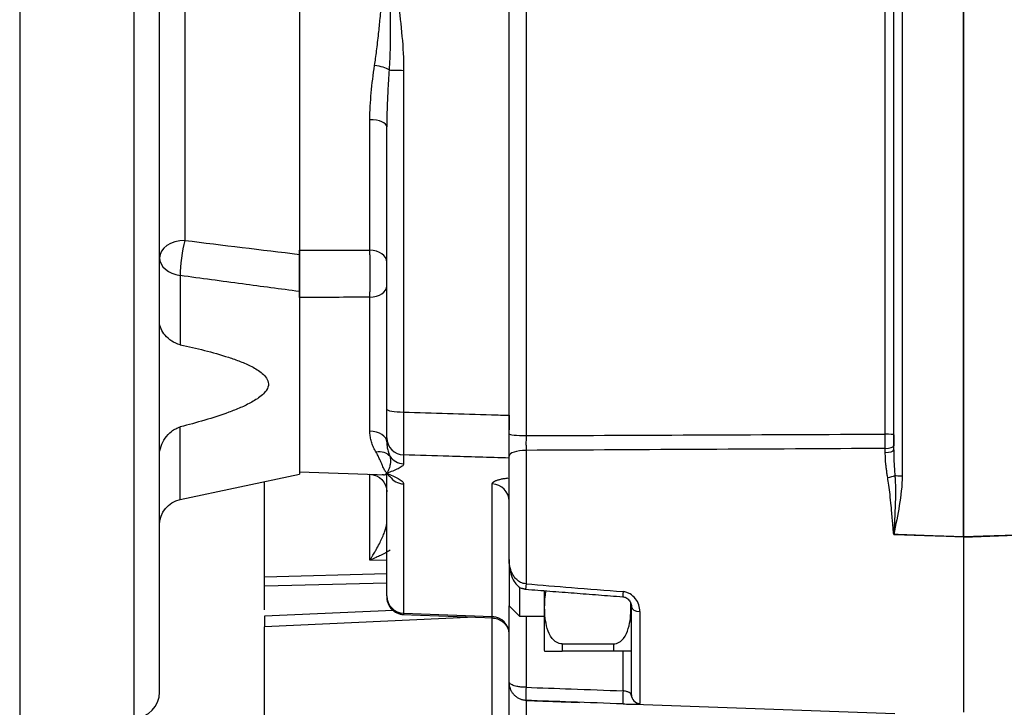
# Model space of a CAD drawing. Units: millimetres. Extents: x 2513 to 6160, y 1295 to 5370.
# Drawn here: x 2710 to 2766, y 1903 to 1943 of the extents above; entities that cross this region are included whole.
import ezdxf

# ---------------------------------------------------------------- set-up
doc = ezdxf.new("R2010")
doc.units = ezdxf.units.MM
doc.layers.add('1', color=7, linetype='CONTINUOUS', true_color=0xffffff)

msp = doc.modelspace()

# ---------------------------------------------------------------- linework, layer by layer
at = {"layer": '1', "color": 2, "linetype": 'Continuous'}
for p, q in [((2709.899, 1992.457), (2709.899, 1902.457)), ((2716.452, 1902.712), (2716.452, 1992.202)), ((2763.899, 1913.098), (2763.899, 1981.815)), ((2763.899, 1981.815), (2763.899, 1913.098)), ((2760.382, 1978.346), (2760.382, 1916.567)), ((2759.899, 1918.051), (2759.899, 1976.862)), ((2738.864, 1976.045), (2738.864, 1918.868)), ((2737.899, 1918.962), (2737.899, 1975.952)), ((2759.417, 1918.953), (2759.417, 1975.96)), ((2725.899, 1965.684), (2725.899, 1929.229)), ((2717.899, 1904.211), (2717.899, 1947.457)), ((2719.347, 1944.691), (2719.347, 1930.03)), ((2731.864, 1939.747), (2731.864, 1920.215)), ((2729.934, 1929.467), (2729.934, 1936.925)), ((2730.899, 1920.383), (2730.899, 1936.522)), ((2719.087, 1928.016), (2719.087, 1924.061)), ((2725.899, 1927.105), (2725.899, 1916.669)), ((2729.934, 1919.115), (2729.934, 1926.781)), ((2719.087, 1915.221), (2719.087, 1919.366)), ((2738.864, 1918.026), (2738.864, 1910.399)), ((2759.417, 1917.903), (2759.417, 1918.134)), ((2731.864, 1917.766), (2731.864, 1917.261)), ((2737.899, 1911.782), (2737.899, 1917.698)), ((2719.087, 1915.221), (2725.899, 1916.669)), ((2725.899, 1916.801), (2730.906, 1916.626)), ((2729.934, 1911.754), (2729.934, 1916.66)), ((2730.899, 1909.703), (2730.899, 1916.626)), ((2731.074, 1916.54), (2731.112, 1916.528)), ((2723.899, 1910.799), (2723.899, 1916.244)), ((2731.864, 1916.112), (2731.864, 1908.718)), ((2736.934, 1908.526), (2736.934, 1916.104)), ((2763.899, 1913.07), (2763.899, 1903.056)), ((2763.899, 1913.07), (2763.899, 1903.056)), ((2730.899, 1911.73), (2729.934, 1911.754)), ((2737.899, 1911.782), (2737.899, 1909.149)), ((2723.899, 1910.799), (2730.899, 1910.985)), ((2730.899, 1910.445), (2723.899, 1910.259)), ((2723.899, 1908.92), (2723.899, 1910.259)), ((2738.499, 1910.151), (2738.499, 1908.549)), ((2739.899, 1909.988), (2739.899, 1906.599)), ((2737.899, 1909.149), (2738.499, 1908.549)), ((2737.899, 1904.814), (2737.899, 1909.149)), ((2744.899, 1904.058), (2744.899, 1909.079)), ((2731.262, 1908.879), (2723.899, 1908.542)), ((2735.942, 1908.488), (2723.899, 1907.936)), ((2731.783, 1908.646), (2737.021, 1908.447)), ((2731.864, 1908.718), (2736.934, 1908.526)), ((2736.934, 1902.271), (2736.934, 1908.45)), ((2738.499, 1908.549), (2739.9, 1908.549)), ((2738.864, 1908.549), (2738.864, 1904.485)), ((2745.382, 1908.821), (2745.382, 1903.561)), ((2723.899, 1902.12), (2723.899, 1907.936)), ((2740.938, 1906.963), (2740.938, 1906.549)), ((2740.938, 1906.963), (2743.86, 1906.963)), ((2743.86, 1906.963), (2743.86, 1906.549)), ((2743.86, 1906.549), (2740.938, 1906.549)), ((2744.417, 1904.284), (2744.417, 1906.549)), ((2737.899, 1896.478), (2737.899, 1904.814)), ((2738.864, 1903.736), (2738.864, 1895.493)), ((2744.515, 1903.531), (2759.971, 1902.992))]:
    msp.add_line(p, q, dxfattribs=at)
at = {"layer": '1', "color": 2, "linetype": 'Continuous', "extrusion": (0, 0, -1)}
for centre, radius, start, end in [((-2729.899, 1915.661), 1, 92, 180), ((-2719.399, 1913.753), 1.5, 0, 78)]:
    msp.add_arc(centre, radius, start, end, dxfattribs=at)
at = {"layer": '1', "color": 2, "linetype": 'Continuous'}
for centre, radius, start, end in [((2740.938, 1907.199), 1.2, 210, 212.7957), ((2743.86, 1907.199), 1.2, 327.1853, 330), ((2716.399, 1904.211), 1.5, 272, 0)]:
    msp.add_arc(centre, radius, start, end, dxfattribs=at)
for centre, major_axis, ratio, start_param, end_param in [((2730.17, 1939.747), (-0.989, 0.146), 0.286135, 3.693079, 4.719366), ((2731.899, 1939.794), (-1, 0), 0.047505, 0.526621, 1.53589), ((2729.899, 1936.522), (1, 0), 0.403264, 0, 1.53589), ((2719.399, 1929.034), (1.5, 0), 0.663979, 1.605703, 3.141593), ((2719.399, 1929.034), (0.2, 1.487), 0.162214, 0.859208, 2.34661), ((2729.899, 1928.779), (1, 0), 0.68885, 0, 1.53589), ((2719.399, 1929.034), (1.5, 0), 0.693836, 3.141593, 4.502949), ((2729.899, 1927.436), (1, 0), 0.655173, 4.747296, 6.283185), ((2731.899, 1920.383), (-1, 0), 0.167856, 0, 1.53589), ((2729.899, 1918.517), (1, 0), 0.598492, 0, 1.53589), ((2731.899, 1918.75), (-1, 0), 0.984808, 0, 1.53589), ((2738.899, 1918.962), (1, 0), 0.093393, 3.141593, 4.677482), ((2759.399, 1918.907), (-0.5, 0), 0.092897, 3.141593, 4.677482), ((2730.249, 1917.133), (0.886, 0.464), 0.746408, 0.147876, 1.161679), ((2738.899, 1917.698), (1, 0), 0.328068, 1.605703, 3.141593), ((2759.399, 1918.292), (-0.5, 0), 0.316986, 1.605703, 3.141593), ((2759.399, 1918.051), (-0.5, 0), 0.296854, 1.605703, 3.141593), ((2731.899, 1918.245), (-1, 0), 0.984808, 0.600017, 1.53589), ((2731.899, 1917.096), (1, 0), 0.984808, 3.74161, 4.677482), ((2759.537, 1916.566), (-0.493, -0.081), 0.17612, 1.577128, 2.603103), ((2760.399, 1916.617), (-0.5, 0), 0.09963, 0.532105, 1.53589), ((2736.899, 1915.12), (-1, 0), 0.984808, 3.141593, 4.677482), ((2738.882, 1910.589), (0.039, 0.498), 0.005258, 1.96248, 3.145246), ((2731.899, 1909.703), (1, 0), 0.984808, 3.141593, 4.677482), ((2744.434, 1910.158), (-0.038, -0.499), 0.003656, 5.141131, 6.256903), ((2745.399, 1909.079), (-0.5, 0), 0.516078, 0, 1.53589), ((2736.899, 1907.542), (-1, 0), 0.984808, 3.141593, 4.677482), ((2738.882, 1904.235), (0.019, 0.5), 0.061678, 1.049449, 3.179141), ((2744.434, 1904.034), (0.018, 0.5), 0.060487, 1.049322, 3.145894), ((2745.399, 1904.058), (-0.5, 0), 0.994536, 0, 1.53589)]:
    msp.add_ellipse(centre, major_axis=major_axis, ratio=ratio, start_param=start_param, end_param=end_param, dxfattribs=at)
for points, knots in [([(2730.205, 1940.031), (2730.225, 1940.163), (2730.266, 1940.439), (2730.322, 1940.874), (2730.379, 1941.347), (2730.447, 1941.962), (2730.525, 1942.748), (2730.606, 1943.655), (2730.684, 1944.61), (2730.753, 1945.493), (2730.825, 1946.457), (2730.872, 1947.087), (2730.899, 1947.457)], [0, 0, 0, 0, 0.055228, 0.115289, 0.180192, 0.249943, 0.367124, 0.499976, 0.61609, 0.749829, 0.852985, 1, 1, 1, 1]), ([(2730.899, 1947.457), (2731.131, 1946.181), (2731.361, 1944.904), (2731.634, 1942.98), (2731.712, 1942.336), (2731.827, 1941.043), (2731.864, 1940.396), (2731.864, 1939.747)], [0, 0, 0, 0, 0.5, 0.5, 0.75, 0.75, 1, 1, 1, 1]), ([(2730.899, 1947.457), (2730.911, 1947.234), (2730.934, 1946.807), (2730.965, 1946.193), (2730.992, 1945.632), (2731.015, 1945.124), (2731.034, 1944.669), (2731.049, 1944.267), (2731.061, 1943.916), (2731.077, 1943.401), (2731.093, 1942.725), (2731.101, 1941.893), (2731.094, 1941.127), (2731.074, 1940.426), (2731.048, 1939.982), (2731.035, 1939.771)], [0, 0, 0, 0, 0.086399, 0.165971, 0.238691, 0.30456, 0.363599, 0.415834, 0.461297, 0.500017, 0.616683, 0.724968, 0.824946, 0.916612, 1, 1, 1, 1]), ([(2729.934, 1936.925), (2729.934, 1937.435), (2729.963, 1937.948), (2730.058, 1938.983), (2730.124, 1939.504), (2730.205, 1940.031)], [0, 0, 0, 0, 0.5, 0.5, 1, 1, 1, 1]), ([(2731.035, 1939.771), (2731.02, 1939.566), (2730.992, 1939.165), (2730.958, 1938.58), (2730.931, 1938.024), (2730.913, 1937.497), (2730.901, 1937), (2730.9, 1936.678), (2730.899, 1936.522)], [0, 0, 0, 0, 0.1883, 0.367929, 0.538901, 0.701226, 0.854921, 1, 1, 1, 1]), ([(2725.899, 1929.478), (2726.972, 1929.475), (2728.045, 1929.472), (2729.39, 1929.469), (2729.662, 1929.468), (2729.934, 1929.467)], [0, 0, 0, 0, 0.797693, 0.797693, 1, 1, 1, 1]), ([(2725.899, 1926.761), (2725.899, 1926.854), (2725.899, 1926.954), (2725.899, 1927.166), (2725.899, 1927.279), (2725.899, 1927.513), (2725.899, 1927.633), (2725.899, 1927.877), (2725.899, 1928.003), (2725.899, 1928.252), (2725.899, 1928.375), (2725.899, 1928.619), (2725.899, 1928.74), (2725.899, 1929.084), (2725.899, 1929.297), (2725.899, 1929.478)], [0, 0, 0, 0, 0.125, 0.125, 0.25, 0.25, 0.375, 0.375, 0.5, 0.5, 0.625, 0.625, 0.75, 0.75, 1, 1, 1, 1]), ([(2725.899, 1929.229), (2725.899, 1929.088), (2725.899, 1928.923), (2725.899, 1928.65), (2725.899, 1928.557), (2725.899, 1928.366), (2725.899, 1928.266), (2725.899, 1928.07), (2725.899, 1927.973), (2725.899, 1927.78), (2725.899, 1927.684), (2725.899, 1927.413), (2725.899, 1927.245), (2725.899, 1927.105)], [0, 0, 0, 0, 0.25, 0.25, 0.375, 0.375, 0.5, 0.5, 0.625, 0.625, 0.75, 0.75, 1, 1, 1, 1]), ([(2729.934, 1926.781), (2729.935, 1926.817), (2729.936, 1926.889), (2729.938, 1927.005), (2729.94, 1927.125), (2729.942, 1927.249), (2729.943, 1927.376), (2729.944, 1927.504), (2729.945, 1927.633), (2729.946, 1927.762), (2729.946, 1927.889), (2729.946, 1928.013), (2729.946, 1928.17), (2729.946, 1928.364), (2729.945, 1928.596), (2729.944, 1928.829), (2729.941, 1929.057), (2729.938, 1929.274), (2729.935, 1929.403), (2729.934, 1929.467)], [0, 0, 0, 0, 0.047686, 0.09538, 0.142922, 0.190153, 0.236916, 0.283063, 0.328451, 0.372948, 0.416436, 0.458806, 0.499968, 0.576365, 0.656563, 0.739886, 0.82552, 0.912549, 1, 1, 1, 1]), ([(2725.899, 1927.105), (2724.815, 1927.248), (2722.544, 1927.548), (2720.273, 1927.855), (2719.087, 1928.016)], [0, 0, 0, 0, 0.477656, 1, 1, 1, 1]), ([(2719.087, 1924.061), (2718.903, 1924.101), (2718.738, 1924.178), (2718.449, 1924.371), (2718.326, 1924.483), (2718.121, 1924.723), (2718.041, 1924.848), (2717.929, 1925.102), (2717.899, 1925.226), (2717.899, 1925.347)], [0, 0, 0, 0, 0.25, 0.25, 0.5, 0.5, 0.75, 0.75, 1, 1, 1, 1]), ([(2719.087, 1924.061), (2719.554, 1923.962), (2720.018, 1923.856), (2720.939, 1923.622), (2721.396, 1923.494), (2722.073, 1923.272), (2722.297, 1923.194), (2722.739, 1923.02), (2722.958, 1922.925), (2723.386, 1922.705), (2723.594, 1922.583), (2723.869, 1922.348), (2723.954, 1922.26), (2724.053, 1922.109), (2724.08, 1922.056), (2724.119, 1921.942), (2724.13, 1921.881), (2724.132, 1921.699), (2724.088, 1921.578), (2723.959, 1921.37), (2723.874, 1921.279), (2723.602, 1921.035), (2723.394, 1920.903), (2722.97, 1920.667), (2722.751, 1920.564), (2722.309, 1920.372), (2722.085, 1920.284), (2721.406, 1920.034), (2720.946, 1919.886), (2720.02, 1919.612), (2719.555, 1919.486), (2719.087, 1919.366)], [0, 0, 0, 0, 0.125, 0.125, 0.25, 0.25, 0.3125, 0.3125, 0.375, 0.375, 0.4375, 0.4375, 0.46875, 0.46875, 0.484375, 0.484375, 0.5, 0.5, 0.53125, 0.53125, 0.5625, 0.5625, 0.625, 0.625, 0.6875, 0.6875, 0.75, 0.75, 0.875, 0.875, 1, 1, 1, 1]), ([(2730.899, 1918.75), (2730.899, 1918.822), (2730.899, 1919.02), (2730.899, 1919.456), (2730.899, 1919.622), (2730.899, 1919.987), (2730.899, 1920.18), (2730.899, 1920.383)], [0, 0, 0, 0, 0.5, 0.5, 0.75, 0.75, 1, 1, 1, 1]), ([(2731.864, 1920.215), (2731.864, 1920.159), (2731.863, 1920.046), (2731.862, 1919.879), (2731.86, 1919.715), (2731.859, 1919.556), (2731.859, 1919.401), (2731.858, 1919.251), (2731.857, 1919.108), (2731.857, 1918.972), (2731.857, 1918.843), (2731.857, 1918.721), (2731.856, 1918.574), (2731.857, 1918.405), (2731.857, 1918.226), (2731.858, 1918.068), (2731.86, 1917.936), (2731.862, 1917.831), (2731.863, 1917.788), (2731.864, 1917.766)], [0, 0, 0, 0, 0.046901, 0.093781, 0.140541, 0.187086, 0.23332, 0.27915, 0.324489, 0.369253, 0.413362, 0.456744, 0.499333, 0.578228, 0.659612, 0.743025, 0.827945, 0.913802, 1, 1, 1, 1]), ([(2731.864, 1920.215), (2733.541, 1920.164), (2735.217, 1920.113), (2737.229, 1920.051), (2737.564, 1920.041), (2737.899, 1920.031)], [0, 0, 0, 0, 0.83338, 0.83338, 1, 1, 1, 1]), ([(2737.899, 1920.031), (2737.899, 1919.78), (2737.899, 1919.54), (2737.899, 1919.276), (2737.899, 1919.241), (2737.899, 1919.206)], [0, 0, 0, 0, 0.867208, 0.867208, 1, 1, 1, 1]), ([(2717.899, 1917.785), (2717.899, 1917.944), (2717.929, 1918.102), (2718.041, 1918.42), (2718.121, 1918.575), (2718.325, 1918.865), (2718.449, 1919), (2718.665, 1919.171), (2718.744, 1919.222), (2718.908, 1919.308), (2718.995, 1919.343), (2719.087, 1919.366)], [0, 0, 0, 0, 0.25, 0.25, 0.5, 0.5, 0.75, 0.75, 0.875, 0.875, 1, 1, 1, 1]), ([(2730.283, 1917.924), (2730.259, 1917.967), (2730.21, 1918.05), (2730.145, 1918.182), (2730.089, 1918.314), (2730.041, 1918.447), (2730.002, 1918.581), (2729.972, 1918.714), (2729.95, 1918.848), (2729.937, 1918.981), (2729.935, 1919.071), (2729.934, 1919.115)], [0, 0, 0, 0, 0.126493, 0.248772, 0.366972, 0.481243, 0.591747, 0.698667, 0.802201, 0.902566, 1, 1, 1, 1]), ([(2730.899, 1918.517), (2730.9, 1918.479), (2730.901, 1918.4), (2730.913, 1918.283), (2730.93, 1918.165), (2730.956, 1918.045), (2730.988, 1917.925), (2731.027, 1917.805), (2731.058, 1917.728), (2731.074, 1917.689)], [0, 0, 0, 0, 0.120402, 0.248205, 0.383467, 0.526239, 0.676562, 0.834472, 1, 1, 1, 1]), ([(2737.899, 1917.698), (2737.899, 1917.901), (2737.899, 1918.112), (2737.899, 1918.534), (2737.899, 1918.747), (2737.899, 1918.962)], [0, 0, 0, 0, 0.5, 0.5, 1, 1, 1, 1]), ([(2738.864, 1918.868), (2738.864, 1918.821), (2738.864, 1918.726), (2738.864, 1918.584), (2738.863, 1918.441), (2738.864, 1918.3), (2738.864, 1918.161), (2738.864, 1918.071), (2738.864, 1918.026)], [0, 0, 0, 0, 0.165965, 0.332771, 0.500001, 0.667231, 0.834037, 1, 1, 1, 1]), ([(2759.417, 1918.134), (2759.417, 1918.178), (2759.417, 1918.266), (2759.417, 1918.401), (2759.417, 1918.539), (2759.417, 1918.677), (2759.417, 1918.816), (2759.417, 1918.907), (2759.417, 1918.953)], [0, 0, 0, 0, 0.166, 0.332799, 0.499999, 0.667199, 0.833998, 1, 1, 1, 1]), ([(2759.899, 1918.051), (2759.9, 1917.944), (2759.902, 1917.72), (2759.915, 1917.369), (2759.937, 1916.99), (2759.958, 1916.727), (2759.968, 1916.591)], [0, 0, 0, 0, 0.220784, 0.461022, 0.720751, 1, 1, 1, 1]), ([(2730.899, 1916.72), (2730.886, 1916.735), (2730.862, 1916.764), (2730.829, 1916.813), (2730.802, 1916.857), (2730.764, 1916.923), (2730.714, 1917.019), (2730.646, 1917.166), (2730.575, 1917.327), (2730.506, 1917.483), (2730.449, 1917.609), (2730.4, 1917.713), (2730.347, 1917.816), (2730.304, 1917.889), (2730.283, 1917.924)], [0, 0, 0, 0, 0.081479, 0.150341, 0.206593, 0.250241, 0.382492, 0.500074, 0.633759, 0.750154, 0.817457, 0.874804, 0.939798, 1, 1, 1, 1]), ([(2731.074, 1917.689), (2731.081, 1917.667), (2731.095, 1917.621), (2731.107, 1917.548), (2731.114, 1917.469), (2731.113, 1917.385), (2731.106, 1917.297), (2731.092, 1917.207), (2731.069, 1917.1), (2731.031, 1916.975), (2730.972, 1916.835), (2730.925, 1916.76), (2730.899, 1916.72)], [0, 0, 0, 0, 0.055736, 0.116497, 0.182433, 0.253634, 0.330227, 0.412201, 0.499455, 0.636495, 0.803429, 1, 1, 1, 1]), ([(2737.899, 1917.584), (2736.749, 1917.619), (2735.6, 1917.653), (2733.588, 1917.714), (2732.726, 1917.74), (2731.864, 1917.766)], [0, 0, 0, 0, 0.571521, 0.571521, 1, 1, 1, 1]), ([(2759.555, 1916.48), (2759.541, 1916.563), (2759.514, 1916.726), (2759.481, 1916.964), (2759.449, 1917.24), (2759.423, 1917.553), (2759.419, 1917.788), (2759.417, 1917.903)], [0, 0, 0, 0, 0.175235, 0.341862, 0.499972, 0.755986, 1, 1, 1, 1]), ([(2731.864, 1917.261), (2731.864, 1917.21), (2731.828, 1917.162), (2731.715, 1917.068), (2731.637, 1917.022), (2731.455, 1916.933), (2731.351, 1916.889), (2731.132, 1916.804), (2731.017, 1916.762), (2730.899, 1916.72)], [0, 0, 0, 0, 0.25, 0.25, 0.5, 0.5, 0.75, 0.75, 1, 1, 1, 1]), ([(2730.636, 1916.655), (2730.64, 1916.653), (2730.657, 1916.646), (2730.686, 1916.636), (2730.71, 1916.633), (2730.723, 1916.633)], [0, 0, 0, 0, 0.12304, 0.549386, 1, 1, 1, 1]), ([(2730.723, 1916.633), (2730.723, 1916.633), (2730.749, 1916.631), (2730.808, 1916.641), (2730.866, 1916.691), (2730.899, 1916.72)], [0, 0, 0, 0, 0.002794, 0.415066, 1, 1, 1, 1]), ([(2730.899, 1916.72), (2731.132, 1916.62), (2731.364, 1916.52), (2731.637, 1916.367), (2731.715, 1916.316), (2731.828, 1916.214), (2731.864, 1916.163), (2731.864, 1916.112)], [0, 0, 0, 0, 0.5, 0.5, 0.75, 0.75, 1, 1, 1, 1]), ([(2730.899, 1916.72), (2730.913, 1916.701), (2730.938, 1916.664), (2730.974, 1916.622), (2731.005, 1916.59), (2731.032, 1916.567), (2731.054, 1916.551), (2731.067, 1916.543), (2731.073, 1916.54), (2731.074, 1916.54)], [0, 0, 0, 0, 0.200268, 0.386221, 0.55758, 0.71422, 0.856152, 0.983498, 1, 1, 1, 1]), ([(2759.899, 1913.224), (2759.889, 1913.34), (2759.872, 1913.546), (2759.849, 1913.818), (2759.823, 1914.119), (2759.793, 1914.458), (2759.748, 1914.946), (2759.693, 1915.47), (2759.629, 1916.011), (2759.578, 1916.334), (2759.555, 1916.48)], [0, 0, 0, 0, 0.106164, 0.189526, 0.25009, 0.382454, 0.500049, 0.697339, 0.863958, 1, 1, 1, 1]), ([(2759.968, 1916.591), (2759.975, 1916.498), (2759.988, 1916.303), (2759.997, 1915.995), (2760, 1915.657), (2759.996, 1915.291), (2759.983, 1914.815), (2759.953, 1914.121), (2759.92, 1913.562), (2759.899, 1913.224)], [0, 0, 0, 0, 0.082748, 0.174083, 0.274055, 0.38267, 0.500001, 0.697506, 1, 1, 1, 1]), ([(2760.382, 1916.567), (2760.382, 1916.001), (2760.312, 1915.44), (2760.13, 1914.327), (2760.015, 1913.776), (2759.899, 1913.224)], [0, 0, 0, 0, 0.5, 0.5, 1, 1, 1, 1]), ([(2729.934, 1911.754), (2729.965, 1911.802), (2730.024, 1911.893), (2730.106, 1912.027), (2730.178, 1912.148), (2730.239, 1912.254), (2730.338, 1912.429), (2730.466, 1912.669), (2730.618, 1912.983), (2730.74, 1913.265), (2730.823, 1913.495), (2730.87, 1913.661), (2730.895, 1913.777), (2730.898, 1913.837), (2730.899, 1913.867)], [0, 0, 0, 0, 0.079337, 0.14992, 0.211748, 0.264824, 0.30915, 0.472244, 0.606495, 0.734331, 0.839093, 0.89765, 0.950626, 1, 1, 1, 1]), ([(2759.899, 1913.224), (2760.108, 1913.218), (2760.317, 1913.211), (2760.818, 1913.195), (2761.111, 1913.186), (2761.736, 1913.166), (2762.069, 1913.156), (2762.901, 1913.13), (2763.399, 1913.114), (2763.898, 1913.098), (2763.898, 1913.098), (2763.899, 1913.098)], [0, 0, 0, 0, 0.156558, 0.156558, 0.376067, 0.376067, 0.625819, 0.625819, 0.999448, 0.999448, 1, 1, 1, 1]), ([(2763.899, 1913.098), (2763.9, 1913.098), (2763.901, 1913.098), (2764.4, 1913.114), (2764.898, 1913.13), (2765.729, 1913.156), (2766.062, 1913.166), (2766.688, 1913.186), (2766.98, 1913.195), (2767.482, 1913.211), (2767.69, 1913.218), (2767.899, 1913.224)], [0, 0, 0, 0, 0.000552, 0.000552, 0.374181, 0.374181, 0.623933, 0.623933, 0.843442, 0.843442, 1, 1, 1, 1]), ([(2731.085, 1912.322), (2731.046, 1912.298), (2730.965, 1912.249), (2730.835, 1912.175), (2730.693, 1912.098), (2730.511, 1912.005), (2730.257, 1911.886), (2730.054, 1911.803), (2729.934, 1911.754)], [0, 0, 0, 0, 0.105361, 0.220449, 0.345306, 0.479969, 0.694645, 1, 1, 1, 1]), ([(2737.899, 1911.782), (2737.887, 1911.5), (2737.947, 1911.078), (2738.143, 1910.556), (2738.369, 1910.298), (2738.518, 1910.177), (2738.591, 1910.157), (2738.594, 1910.157)], [0, 0, 0, 0, 0.441011, 0.703386, 0.878373, 0.99574, 1, 1, 1, 1]), ([(2738.864, 1910.399), (2738.805, 1910.402), (2738.749, 1910.411), (2738.644, 1910.441), (2738.596, 1910.461), (2738.507, 1910.506), (2738.467, 1910.531), (2738.394, 1910.584), (2738.361, 1910.612), (2738.27, 1910.698), (2738.219, 1910.76), (2738.132, 1910.885), (2738.096, 1910.949), (2738.003, 1911.142), (2737.963, 1911.271), (2737.911, 1911.528), (2737.899, 1911.656), (2737.899, 1911.782)], [0, 0, 0, 0, 0.0625, 0.0625, 0.125, 0.125, 0.1875, 0.1875, 0.25, 0.25, 0.375, 0.375, 0.5, 0.5, 0.75, 0.75, 1, 1, 1, 1]), ([(2738.864, 1910.399), (2739.729, 1910.328), (2740.594, 1910.257), (2742.445, 1910.108), (2743.431, 1910.029), (2744.417, 1909.951)], [0, 0, 0, 0, 0.467394, 0.467394, 1, 1, 1, 1]), ([(2730.899, 1909.703), (2730.891, 1909.573), (2730.923, 1909.382), (2731.023, 1909.147), (2731.141, 1908.98), (2731.301, 1908.835), (2731.483, 1908.728), (2731.672, 1908.663), (2731.798, 1908.646), (2731.861, 1908.643)], [0, 0, 0, 0, 0.314909, 0.455372, 0.574803, 0.682251, 0.787692, 0.894398, 1, 1, 1, 1]), ([(2740.938, 1906.963), (2740.818, 1906.963), (2740.703, 1907.001), (2740.506, 1907.119), (2740.426, 1907.196), (2740.224, 1907.451), (2740.142, 1907.646), (2740.022, 1908.04), (2739.986, 1908.24), (2739.94, 1908.643), (2739.93, 1908.847), (2739.93, 1909.254), (2739.94, 1909.457), (2739.976, 1909.773), (2739.994, 1909.888), (2740.017, 1910.002)], [0, 0, 0, 0, 0.089761, 0.089761, 0.179521, 0.179521, 0.359042, 0.359042, 0.538563, 0.538563, 0.718084, 0.718084, 0.897605, 0.897605, 1, 1, 1, 1]), ([(2744.396, 1909.66), (2744.462, 1909.654), (2744.589, 1909.619), (2744.761, 1909.476), (2744.877, 1909.269), (2744.906, 1909.115), (2744.907, 1909.033)], [0, 0, 0, 0, 0.216005, 0.459487, 0.727349, 1, 1, 1, 1]), ([(2745.382, 1908.821), (2745.382, 1908.946), (2745.359, 1909.075), (2745.272, 1909.322), (2745.207, 1909.441), (2745.039, 1909.656), (2744.935, 1909.751), (2744.755, 1909.858), (2744.69, 1909.887), (2744.556, 1909.931), (2744.488, 1909.945), (2744.417, 1909.951)], [0, 0, 0, 0, 0.25, 0.25, 0.5, 0.5, 0.75, 0.75, 0.875, 0.875, 1, 1, 1, 1]), ([(2743.86, 1906.963), (2743.98, 1906.963), (2744.095, 1907.001), (2744.292, 1907.119), (2744.372, 1907.196), (2744.574, 1907.451), (2744.657, 1907.646), (2744.776, 1908.04), (2744.812, 1908.24), (2744.859, 1908.643), (2744.869, 1908.847), (2744.869, 1909.149), (2744.866, 1909.248), (2744.861, 1909.347)], [0, 0, 0, 0, 0.111442, 0.111442, 0.222885, 0.222885, 0.44577, 0.44577, 0.668655, 0.668655, 0.89154, 0.89154, 1, 1, 1, 1]), ([(2736.937, 1908.45), (2736.937, 1908.451), (2736.936, 1908.453), (2736.936, 1908.468), (2736.935, 1908.491), (2736.934, 1908.515), (2736.934, 1908.526)], [0, 0, 0, 0, 0.247446, 0.496593, 0.747445, 1, 1, 1, 1]), ([(2736.937, 1908.45), (2737.037, 1908.446), (2737.186, 1908.418), (2737.382, 1908.332), (2737.531, 1908.234), (2737.665, 1908.103), (2737.773, 1907.951), (2737.839, 1907.81), (2737.861, 1907.745), (2737.866, 1907.72)], [0, 0, 0, 0, 0.20006, 0.311113, 0.432289, 0.564401, 0.707163, 0.865326, 1, 1, 1, 1]), ([(2739.93, 1906.549), (2739.93, 1906.549), (2739.94, 1906.549), (2739.987, 1906.549), (2740.023, 1906.549), (2740.144, 1906.549), (2740.228, 1906.549), (2740.427, 1906.549), (2740.508, 1906.549), (2740.703, 1906.549), (2740.818, 1906.549), (2740.938, 1906.549)], [0, 0, 0, 0, 0.248948, 0.248948, 0.499299, 0.499299, 0.749649, 0.749649, 0.874825, 0.874825, 1, 1, 1, 1]), ([(2744.869, 1906.549), (2744.868, 1906.549), (2744.858, 1906.549), (2744.812, 1906.549), (2744.775, 1906.549), (2744.654, 1906.549), (2744.571, 1906.549), (2744.372, 1906.549), (2744.291, 1906.549), (2744.095, 1906.549), (2743.98, 1906.549), (2743.86, 1906.549)], [0, 0, 0, 0, 0.248948, 0.248948, 0.499299, 0.499299, 0.749649, 0.749649, 0.874825, 0.874825, 1, 1, 1, 1]), ([(2738.864, 1903.736), (2738.837, 1903.738), (2738.782, 1903.741), (2738.7, 1903.755), (2738.618, 1903.776), (2738.539, 1903.804), (2738.461, 1903.839), (2738.385, 1903.882), (2738.313, 1903.932), (2738.245, 1903.988), (2738.181, 1904.052), (2738.108, 1904.139), (2738.032, 1904.257), (2737.961, 1904.417), (2737.909, 1904.606), (2737.903, 1904.742), (2737.899, 1904.814)], [0, 0, 0, 0, 0.044117, 0.088999, 0.134908, 0.182083, 0.230741, 0.281067, 0.333223, 0.38734, 0.443526, 0.501865, 0.604052, 0.721302, 0.853409, 1, 1, 1, 1]), ([(2738.864, 1904.485), (2738.81, 1904.486), (2738.758, 1904.488), (2738.658, 1904.493), (2738.612, 1904.497), (2738.526, 1904.506), (2738.485, 1904.511), (2738.412, 1904.521), (2738.379, 1904.527), (2738.285, 1904.546), (2738.233, 1904.559), (2738.143, 1904.587), (2738.105, 1904.602), (2738.009, 1904.647), (2737.967, 1904.679), (2737.912, 1904.745), (2737.899, 1904.779), (2737.899, 1904.814)], [0, 0, 0, 0, 0.0625, 0.0625, 0.125, 0.125, 0.1875, 0.1875, 0.25, 0.25, 0.375, 0.375, 0.5, 0.5, 0.75, 0.75, 1, 1, 1, 1]), ([(2738.864, 1904.485), (2739.725, 1904.453), (2740.587, 1904.422), (2742.437, 1904.354), (2743.427, 1904.319), (2744.417, 1904.284)], [0, 0, 0, 0, 0.465335, 0.465335, 1, 1, 1, 1]), ([(2744.899, 1904.058), (2744.899, 1904.075), (2744.888, 1904.095), (2744.842, 1904.139), (2744.81, 1904.162), (2744.723, 1904.208), (2744.672, 1904.229), (2744.551, 1904.265), (2744.486, 1904.278), (2744.417, 1904.284)], [0, 0, 0, 0, 0.25, 0.25, 0.5, 0.5, 0.75, 0.75, 1, 1, 1, 1]), ([(2744.417, 1903.535), (2743.427, 1903.57), (2742.437, 1903.605), (2740.587, 1903.672), (2739.725, 1903.704), (2738.864, 1903.736)], [0, 0, 0, 0, 0.534663, 0.534663, 1, 1, 1, 1]), ([(2744.417, 1903.535), (2744.556, 1903.53), (2744.686, 1903.525), (2744.927, 1903.518), (2745.03, 1903.515), (2745.119, 1903.516), (2745.121, 1903.516), (2745.124, 1903.516)], [0, 0, 0, 0, 0.492763, 0.492763, 0.985527, 0.985527, 1, 1, 1, 1]), ([(2745.124, 1903.516), (2745.206, 1903.517), (2745.269, 1903.52), (2745.359, 1903.535), (2745.382, 1903.546), (2745.382, 1903.561)], [0, 0, 0, 0, 0.492545, 0.492545, 1, 1, 1, 1])]:
    msp.add_open_spline(points, degree=3, knots=knots, dxfattribs=at)
for points, degree in [([(2719.347, 1930.03), (2721.531, 1929.755), (2723.715, 1929.488), (2725.899, 1929.229)], 3), ([(2729.934, 1926.781), (2728.589, 1926.775), (2727.244, 1926.768), (2725.899, 1926.761)], 3), ([(2738.864, 1918.868), (2745.715, 1918.897), (2752.566, 1918.926), (2759.417, 1918.953)], 3), ([(2759.899, 1918.907), (2759.899, 1918.698), (2759.899, 1918.491), (2759.899, 1918.292)], 3), ([(2759.417, 1918.134), (2752.566, 1918.099), (2745.715, 1918.063), (2738.864, 1918.026)], 3), ([(2763.899, 1913.07), (2762.566, 1913.121), (2761.233, 1913.173), (2759.899, 1913.224)], 3), ([(2763.899, 1913.07), (2765.233, 1913.121), (2766.566, 1913.173), (2767.899, 1913.224)], 3), ([(2763.899, 1913.07), (2763.899, 1913.079), (2763.899, 1913.089), (2763.899, 1913.098)], 3), ([(2763.899, 1913.098), (2763.899, 1913.089), (2763.899, 1913.079), (2763.899, 1913.07)], 3), ([(2738.594, 1910.157), (2738.842, 1910.09)], 1), ([(2738.842, 1910.09), (2744.396, 1909.66)], 1), ([(2731.864, 1908.718), (2731.862, 1908.668), (2731.861, 1908.643), (2731.861, 1908.643)], 3), ([(2744.907, 1903.969), (2744.865, 1904.117)], 1), ([(2738.863, 1903.736), (2741.921, 1903.625)], 1)]:
    msp.add_open_spline(points, degree=degree, dxfattribs=at)
for points, weights in [([(2736.934, 1916.104), (2736.934, 1916.256), (2737.249, 1916.384), (2737.842, 1916.448)], [1, 0.880236883102, 0.837131611811, 0.870684186127]), ([(2723.899, 1910.259), (2723.899, 1910.396), (2723.899, 1910.578), (2723.899, 1910.799)], [1, 0.986158574134, 0.986158574134, 1]), ([(2723.899, 1908.542), (2723.899, 1908.542), (2723.899, 1908.325), (2723.899, 1907.936)], [1, 0.929012431326, 0.929012431326, 1])]:
    msp.add_rational_spline(points, weights, degree=3, dxfattribs=at)

doc.saveas('drawing.dxf')
